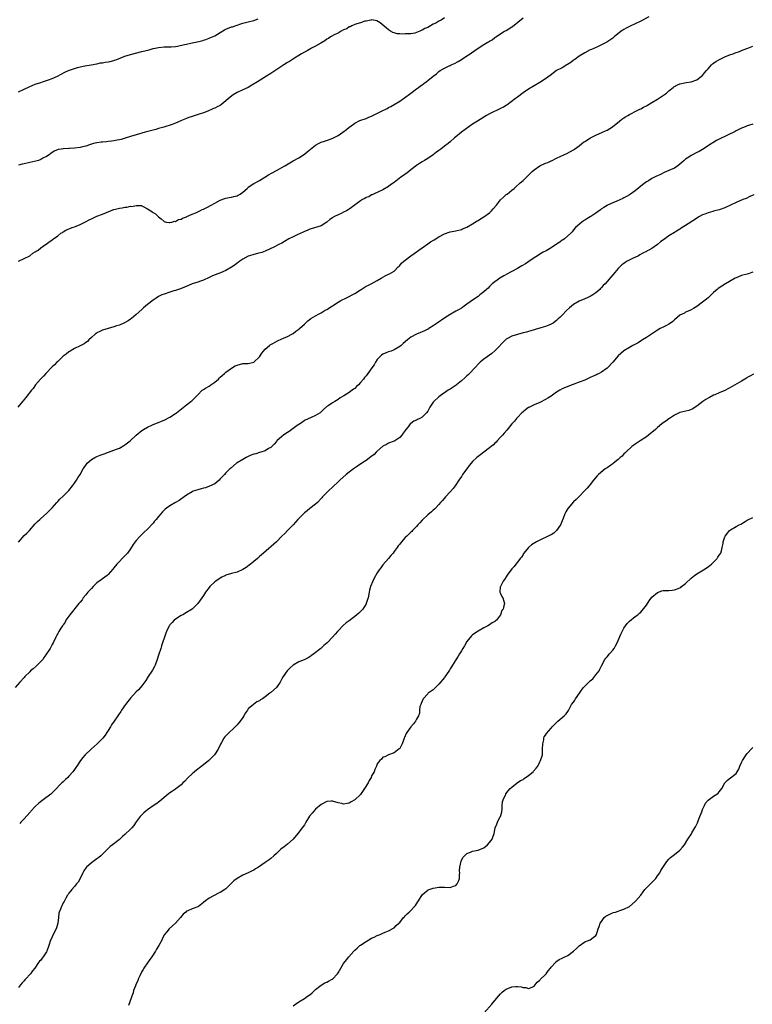
# Model space of a CAD drawing. Units: inches. Extents: x 2538000 to 2541000, y 1545000 to 1548000.
# Drawn here: x 2538859 to 2539121, y 1547178 to 1547529 of the extents above; entities that cross this region are included whole.
import ezdxf

# ---------------------------------------------------------------- set-up
doc = ezdxf.new("R2010")
doc.units = ezdxf.units.IN
doc.header["$MEASUREMENT"] = 0
doc.layers.add('LD25381545_10ft', color=140, linetype='Continuous')

msp = doc.modelspace()

# ---------------------------------------------------------------- linework, layer by layer
at = {"layer": 'LD25381545_10ft'}
for points, elevation in [([(2539083.86, 1547530.14), (2539081, 1547528.64), (2539079, 1547527.69), (2539077.44, 1547527), (2539075.84, 1547526.16), (2539075, 1547525.62), (2539074.61, 1547525.39), (2539074.05, 1547525), (2539071.56, 1547523), (2539071, 1547522.57), (2539068.88, 1547521.12), (2539068.66, 1547521), (2539067, 1547520.16), (2539065.52, 1547519.52), (2539063.44, 1547518.56), (2539063, 1547518.37), (2539061, 1547517.35), (2539060.4, 1547517), (2539059, 1547516.12), (2539057.44, 1547515), (2539057.2, 1547514.8), (2539057, 1547514.68), (2539056.09, 1547513.91), (2539054.88, 1547513.12), (2539054.66, 1547513), (2539053, 1547512.02), (2539051, 1547510.99), (2539048.73, 1547509.27), (2539047, 1547508.01), (2539045, 1547506.7), (2539041, 1547504.35), (2539039, 1547503.05), (2539037, 1547501.56), (2539036.71, 1547501.29), (2539036.35, 1547501), (2539033.28, 1547498.71), (2539033, 1547498.57), (2539032.01, 1547497.99), (2539031, 1547497.48), (2539029.97, 1547497), (2539028.03, 1547496.03), (2539027, 1547495.54), (2539025.96, 1547495), (2539022.72, 1547493), (2539021, 1547491.86), (2539017, 1547488.99), (2539015, 1547487.43), (2539014.5, 1547487), (2539013, 1547485.63), (2539012.28, 1547485), (2539011, 1547484), (2539009.64, 1547483), (2539009, 1547482.54), (2539008.08, 1547481.92), (2539006.96, 1547481), (2539005, 1547479.69), (2539003.88, 1547479), (2539003, 1547478.48), (2539002.12, 1547477.88), (2539001, 1547477.14), (2538999, 1547475.56), (2538998.24, 1547475), (2538997.55, 1547474.45), (2538997, 1547474.04), (2538996.37, 1547473.63), (2538995.45, 1547473), (2538993, 1547471.12), (2538991.76, 1547470.24), (2538991, 1547469.64), (2538989, 1547468.51), (2538985.68, 1547467), (2538985.24, 1547466.76), (2538985, 1547466.68), (2538983.95, 1547466.05), (2538983, 1547465.7), (2538982.56, 1547465.44), (2538981.68, 1547465), (2538981, 1547464.6), (2538977.83, 1547462.17), (2538977, 1547461.57), (2538976.64, 1547461.36), (2538975.99, 1547461), (2538975, 1547460.5), (2538974.07, 1547460.07), (2538973, 1547459.63), (2538971.73, 1547459), (2538971.26, 1547458.74), (2538971, 1547458.52), (2538970.11, 1547457.89), (2538969, 1547456.92), (2538967, 1547455.65), (2538963.44, 1547454.56), (2538963, 1547454.45), (2538962.01, 1547453.99), (2538961, 1547453.6), (2538960.62, 1547453.38), (2538958.42, 1547452.42), (2538957, 1547451.77), (2538955.5, 1547451), (2538953.94, 1547450.06), (2538953, 1547449.53), (2538951.9, 1547449), (2538950.1, 1547448.1), (2538947.25, 1547446.75), (2538947, 1547446.64), (2538945.81, 1547446.19), (2538944.27, 1547445.73), (2538943, 1547445.46), (2538941.46, 1547445), (2538941, 1547444.83), (2538939, 1547443.72), (2538937.95, 1547443), (2538937.42, 1547442.58), (2538937, 1547442.31), (2538936.27, 1547441.73), (2538935, 1547440.9), (2538933, 1547439.77), (2538931.05, 1547438.95), (2538928.2, 1547437.8), (2538927, 1547437.21), (2538925, 1547436.27), (2538923.93, 1547435.93), (2538923, 1547435.59), (2538921, 1547434.96), (2538919.61, 1547434.39), (2538918.23, 1547433.77), (2538916.81, 1547433.19), (2538915, 1547432.59), (2538914.45, 1547432.45), (2538913, 1547432.02), (2538911, 1547431.34), (2538910.18, 1547431), (2538909, 1547430.43), (2538908.1, 1547429.9), (2538907, 1547429.19), (2538905, 1547427.58), (2538904.31, 1547427), (2538903.64, 1547426.36), (2538903, 1547425.84), (2538901, 1547424.04), (2538899.37, 1547422.63), (2538899, 1547422.43), (2538898.18, 1547421.82), (2538896.88, 1547421.12), (2538895, 1547420.29), (2538893.97, 1547419.97), (2538893, 1547419.64), (2538891, 1547419.1), (2538889, 1547418.46), (2538888.01, 1547417.99), (2538887, 1547417.46), (2538886.72, 1547417.28), (2538886.37, 1547417), (2538885, 1547415.79), (2538884.15, 1547415), (2538883.59, 1547414.41), (2538883, 1547414.04), (2538882.39, 1547413.61), (2538881, 1547412.91), (2538879, 1547411.95), (2538877.41, 1547411), (2538877, 1547410.72), (2538876.06, 1547409.94), (2538875, 1547409.13), (2538873, 1547407.33), (2538872.67, 1547407), (2538871.87, 1547406.13), (2538871, 1547405.32), (2538868.81, 1547403), (2538867.97, 1547402.03), (2538866.86, 1547401), (2538865.06, 1547399), (2538864.29, 1547397.71), (2538863.61, 1547397), (2538861.61, 1547394.39), (2538861, 1547393.76), (2538860.7, 1547393.3), (2538860.43, 1547393), (2538858.83, 1547391)], 8120), ([(2538859, 1547443), (2538861, 1547444.03), (2538863, 1547445.01), (2538864.15, 1547445.85), (2538865, 1547446.33), (2538865.36, 1547446.64), (2538865.99, 1547447), (2538867, 1547447.84), (2538868.65, 1547449), (2538868.83, 1547449.17), (2538869.86, 1547449.86), (2538871, 1547450.67), (2538871.18, 1547450.82), (2538871.47, 1547451), (2538873, 1547452.08), (2538874.14, 1547453), (2538874.67, 1547453.33), (2538875, 1547453.47), (2538875.94, 1547454.06), (2538878.1, 1547455), (2538879, 1547455.34), (2538879.59, 1547455.59), (2538881, 1547456.11), (2538882.93, 1547457.07), (2538884.25, 1547457.75), (2538885, 1547458.17), (2538885.59, 1547458.41), (2538887, 1547459.05), (2538889, 1547459.78), (2538890.42, 1547460.42), (2538891.82, 1547461), (2538892.7, 1547461.3), (2538893, 1547461.43), (2538893.64, 1547461.64), (2538895, 1547461.96), (2538895.98, 1547462.02), (2538897, 1547462.33), (2538897.7, 1547462.3), (2538899, 1547462.64), (2538899.42, 1547462.58), (2538901, 1547462.92), (2538902.85, 1547462.85), (2538903, 1547462.78), (2538903.49, 1547462.51), (2538905, 1547461.76), (2538906.18, 1547461), (2538906.69, 1547460.69), (2538907, 1547460.46), (2538907.88, 1547459.88), (2538908.86, 1547459), (2538909, 1547458.84), (2538909.87, 1547458.13), (2538911, 1547457.16), (2538911.67, 1547457), (2538912.82, 1547456.82), (2538913, 1547456.88), (2538913.68, 1547457), (2538914.7, 1547457.3), (2538915, 1547457.25), (2538916.08, 1547457.92), (2538917, 1547458.05), (2538917.56, 1547458.44), (2538919, 1547458.87), (2538919.08, 1547458.92), (2538921, 1547459.78), (2538922.31, 1547460.31), (2538923.74, 1547461), (2538924.54, 1547461.46), (2538925, 1547461.61), (2538926.21, 1547462.21), (2538927.69, 1547463), (2538929, 1547463.75), (2538931, 1547464.79), (2538932.58, 1547465.42), (2538933, 1547465.49), (2538934.21, 1547465.79), (2538935, 1547465.85), (2538935.89, 1547466.11), (2538937, 1547466.39), (2538937.42, 1547466.58), (2538938.07, 1547467), (2538939, 1547467.64), (2538940.57, 1547469), (2538940.78, 1547469.22), (2538941, 1547469.39), (2538943, 1547470.75), (2538943.48, 1547471), (2538945, 1547471.86), (2538946.91, 1547473), (2538948.19, 1547473.81), (2538949.46, 1547474.54), (2538951, 1547475.36), (2538954.02, 1547477), (2538954.61, 1547477.39), (2538955.84, 1547478.16), (2538957, 1547478.82), (2538959, 1547479.92), (2538961, 1547481.19), (2538962.01, 1547481.99), (2538963.17, 1547483), (2538965, 1547484.36), (2538966.08, 1547485), (2538967, 1547485.46), (2538968.14, 1547485.86), (2538969.66, 1547486.34), (2538971.13, 1547486.87), (2538973, 1547487.81), (2538974.73, 1547489), (2538976.02, 1547489.98), (2538977, 1547490.85), (2538977.21, 1547491), (2538979, 1547492.21), (2538980.83, 1547493.17), (2538983, 1547493.97), (2538983.71, 1547494.29), (2538985.14, 1547494.86), (2538988.54, 1547496.54), (2538990.51, 1547497.49), (2538991, 1547497.81), (2538991.8, 1547498.2), (2538993, 1547498.93), (2538995, 1547500.11), (2538996.33, 1547501), (2538996.75, 1547501.25), (2538999.01, 1547503), (2539001, 1547504.45), (2539001.72, 1547505), (2539002.48, 1547505.52), (2539003, 1547505.95), (2539003.63, 1547506.37), (2539004.4, 1547507), (2539005, 1547507.42), (2539007, 1547509.05), (2539008.15, 1547509.85), (2539009, 1547510.72), (2539009.43, 1547511), (2539011, 1547511.84), (2539012.64, 1547512.64), (2539013, 1547512.8), (2539013.36, 1547513), (2539014.52, 1547513.48), (2539015.81, 1547514.19), (2539017.03, 1547514.97), (2539019, 1547516.24), (2539020.1, 1547517), (2539020.66, 1547517.34), (2539023, 1547519.04), (2539025, 1547520.34), (2539026.17, 1547521), (2539026.72, 1547521.28), (2539027, 1547521.49), (2539028.02, 1547521.98), (2539029, 1547522.79), (2539029.13, 1547522.87), (2539029.27, 1547523), (2539032.42, 1547525), (2539033, 1547525.28), (2539035, 1547526.55), (2539035.27, 1547526.73), (2539039, 1547529.87)], 8130), ([(2539011, 1547529.77), (2539009.74, 1547529), (2539009, 1547528.59), (2539007.94, 1547527.94), (2539007, 1547527.51), (2539005, 1547526.42), (2539003.94, 1547526.06), (2539003, 1547525.38), (2539002.7, 1547525.3), (2539002.17, 1547525), (2539001, 1547524.53), (2539000.38, 1547524.38), (2538999, 1547524.12), (2538998.07, 1547524.07), (2538997, 1547524.07), (2538996.02, 1547524.02), (2538995, 1547524.13), (2538994.11, 1547524.11), (2538993, 1547524.46), (2538992.54, 1547524.54), (2538991.78, 1547525), (2538991, 1547525.58), (2538990.21, 1547526.21), (2538988.01, 1547528.01), (2538986.8, 1547528.8), (2538985.67, 1547529), (2538985, 1547529.07), (2538984.96, 1547529.04), (2538984.7, 1547529), (2538983, 1547528.59), (2538982.58, 1547528.58), (2538981, 1547527.98), (2538979.72, 1547527.72), (2538979, 1547527.41), (2538977.94, 1547527), (2538977.37, 1547526.63), (2538977, 1547526.56), (2538976.11, 1547525.89), (2538975, 1547525.48), (2538974.08, 1547525), (2538973, 1547524.39), (2538971.83, 1547523.83), (2538970.37, 1547523), (2538969.59, 1547522.41), (2538969, 1547522.16), (2538968.34, 1547521.66), (2538966.83, 1547520.83), (2538965, 1547519.75), (2538963.57, 1547519), (2538963.22, 1547518.78), (2538963, 1547518.69), (2538961.94, 1547518.06), (2538961, 1547517.58), (2538960.01, 1547517), (2538959, 1547516.38), (2538957.46, 1547515.46), (2538956.73, 1547515), (2538955.7, 1547514.3), (2538955, 1547513.88), (2538953.68, 1547513), (2538953, 1547512.53), (2538949, 1547509.99), (2538947.49, 1547509), (2538944.23, 1547507), (2538942.22, 1547505.78), (2538940.89, 1547505), (2538939, 1547504.09), (2538937, 1547503.17), (2538935.6, 1547502.4), (2538933.88, 1547501), (2538933, 1547500.21), (2538931.57, 1547499), (2538931, 1547498.61), (2538929.92, 1547498.08), (2538929, 1547497.57), (2538928.57, 1547497.43), (2538927.61, 1547497), (2538927, 1547496.76), (2538926.58, 1547496.58), (2538925, 1547495.98), (2538923.42, 1547495.42), (2538922.09, 1547495), (2538921, 1547494.68), (2538919.75, 1547494.25), (2538919, 1547493.94), (2538917.17, 1547493.17), (2538916.92, 1547493.08), (2538915, 1547492.28), (2538913.82, 1547491.82), (2538910.86, 1547490.86), (2538909, 1547490.31), (2538907.97, 1547490.03), (2538907, 1547489.75), (2538904.19, 1547489), (2538901, 1547488.12), (2538899, 1547487.51), (2538897.12, 1547486.88), (2538895.59, 1547486.41), (2538895, 1547486.29), (2538894.19, 1547486.19), (2538893, 1547485.93), (2538892.22, 1547485.78), (2538891, 1547485.74), (2538890.39, 1547485.61), (2538889, 1547485.52), (2538888.56, 1547485.44), (2538887, 1547485.23), (2538885.8, 1547485), (2538884.69, 1547484.69), (2538883, 1547484.09), (2538881.83, 1547483.83), (2538881, 1547483.58), (2538879, 1547483.31), (2538877.18, 1547483.18), (2538877, 1547483.19), (2538875.09, 1547483.09), (2538875, 1547483.09), (2538874.27, 1547483), (2538873.17, 1547482.83), (2538871.73, 1547482.27), (2538870.52, 1547481.48), (2538869.94, 1547481), (2538869, 1547480.37), (2538867.73, 1547479.73), (2538867, 1547479.32), (2538866.15, 1547479), (2538865.25, 1547478.75), (2538863, 1547478.27), (2538861, 1547477.81), (2538860.36, 1547477.64), (2538859, 1547477.23)], 8140), ([(2538859, 1547503.4), (2538861, 1547504.42), (2538862.77, 1547505.23), (2538865, 1547506.11), (2538867, 1547506.81), (2538867.61, 1547507), (2538869, 1547507.48), (2538869.76, 1547507.76), (2538871, 1547508.19), (2538872.93, 1547509), (2538874.26, 1547509.75), (2538875.58, 1547510.42), (2538876.88, 1547511), (2538879, 1547511.72), (2538880.06, 1547512.06), (2538881, 1547512.3), (2538882.69, 1547512.69), (2538884.94, 1547513.06), (2538887, 1547513.44), (2538888.28, 1547513.72), (2538889, 1547513.8), (2538889.99, 1547514.01), (2538891, 1547514.13), (2538891.7, 1547514.3), (2538893, 1547514.59), (2538893.31, 1547514.69), (2538894.14, 1547515), (2538895.56, 1547515.56), (2538897, 1547516.15), (2538899, 1547516.77), (2538903, 1547517.75), (2538905.57, 1547518.43), (2538907, 1547518.83), (2538907.72, 1547519), (2538909, 1547519.29), (2538911, 1547519.51), (2538911.48, 1547519.48), (2538913, 1547519.51), (2538913.49, 1547519.49), (2538915, 1547519.63), (2538915.73, 1547519.73), (2538918.29, 1547520.29), (2538919, 1547520.46), (2538921, 1547520.84), (2538922.78, 1547521.22), (2538924.36, 1547521.64), (2538925, 1547521.88), (2538925.88, 1547522.12), (2538927, 1547522.58), (2538927.32, 1547522.68), (2538929, 1547523.42), (2538930.03, 1547524.03), (2538931, 1547524.58), (2538932.51, 1547525.49), (2538933, 1547525.75), (2538935, 1547526.56), (2538935.35, 1547526.65), (2538936.27, 1547527), (2538939, 1547527.9), (2538941, 1547528.41), (2538943, 1547528.88), (2538944.53, 1547529.47)], 8150), ([(2538859, 1547342.92), (2538861, 1547345.21), (2538861.97, 1547346.03), (2538862.9, 1547347), (2538865, 1547349.36), (2538865.75, 1547350.25), (2538866.64, 1547351), (2538867, 1547351.25), (2538869, 1547353.08), (2538869.94, 1547354.06), (2538870.9, 1547355), (2538871, 1547355.13), (2538872.72, 1547357), (2538872.84, 1547357.16), (2538873, 1547357.31), (2538873.79, 1547358.21), (2538875, 1547359.3), (2538877, 1547361.33), (2538878.32, 1547363), (2538879, 1547363.92), (2538879.74, 1547365), (2538880.21, 1547365.79), (2538881.04, 1547367), (2538882.13, 1547369), (2538882.47, 1547369.53), (2538883, 1547370.28), (2538883.29, 1547370.71), (2538883.55, 1547371), (2538885, 1547372.28), (2538886.24, 1547373), (2538887, 1547373.39), (2538888.14, 1547373.86), (2538889.62, 1547374.38), (2538891.08, 1547374.92), (2538893, 1547375.65), (2538894, 1547376), (2538895, 1547376.4), (2538896.65, 1547377.35), (2538897, 1547377.52), (2538898.86, 1547379), (2538901, 1547380.96), (2538903, 1547382.62), (2538903.66, 1547383), (2538905, 1547383.86), (2538906.57, 1547384.57), (2538907, 1547384.78), (2538908.56, 1547385.44), (2538909, 1547385.56), (2538910, 1547386), (2538911, 1547386.38), (2538913, 1547387.44), (2538915, 1547388.75), (2538915.35, 1547389), (2538919, 1547391.84), (2538920.55, 1547393), (2538920.8, 1547393.2), (2538921.85, 1547394.15), (2538923, 1547395.39), (2538924.56, 1547397), (2538924.79, 1547397.21), (2538925, 1547397.32), (2538925.75, 1547397.75), (2538927, 1547398.54), (2538927.68, 1547399), (2538929, 1547399.96), (2538930.31, 1547401), (2538930.62, 1547401.38), (2538931, 1547401.7), (2538931.66, 1547402.34), (2538932.52, 1547403), (2538933, 1547403.44), (2538935, 1547404.96), (2538936.3, 1547405.7), (2538937, 1547406.03), (2538939, 1547406.52), (2538941, 1547406.59), (2538943, 1547406.99), (2538945, 1547408.95), (2538945.8, 1547410.2), (2538946.4, 1547411), (2538947, 1547411.65), (2538948.51, 1547413), (2538948.79, 1547413.21), (2538949.7, 1547413.7), (2538951.36, 1547414.64), (2538953, 1547415.36), (2538953.59, 1547415.59), (2538955, 1547416.21), (2538956.54, 1547417), (2538956.82, 1547417.18), (2538957, 1547417.27), (2538957.94, 1547418.06), (2538959, 1547418.76), (2538959.3, 1547419), (2538961, 1547420.61), (2538961.44, 1547421), (2538962.22, 1547421.78), (2538963.35, 1547422.65), (2538965, 1547423.62), (2538966.27, 1547424.27), (2538967, 1547424.66), (2538968.46, 1547425.54), (2538969, 1547425.84), (2538971, 1547427.16), (2538973, 1547428.46), (2538974, 1547429), (2538975.98, 1547430.02), (2538977, 1547430.46), (2538978.03, 1547431), (2538979, 1547431.57), (2538981, 1547432.88), (2538981.22, 1547433), (2538983, 1547434.13), (2538983.62, 1547434.38), (2538984.88, 1547435), (2538987, 1547436.11), (2538988.43, 1547437), (2538988.82, 1547437.18), (2538989, 1547437.31), (2538989.77, 1547437.77), (2538991, 1547438.36), (2538991.42, 1547438.58), (2538993, 1547439.51), (2538994.49, 1547441), (2538994.78, 1547441.22), (2538995, 1547441.46), (2538995.7, 1547442.3), (2538996.45, 1547443), (2538997, 1547443.45), (2538999, 1547445), (2539000.2, 1547445.8), (2539001, 1547446.41), (2539001.35, 1547446.65), (2539001.78, 1547447), (2539003, 1547447.86), (2539005, 1547449.25), (2539006.05, 1547449.95), (2539007.28, 1547450.71), (2539009, 1547451.76), (2539011, 1547452.82), (2539012.63, 1547453.37), (2539013, 1547453.54), (2539013.69, 1547453.69), (2539015, 1547453.92), (2539017, 1547454.36), (2539017.44, 1547454.56), (2539019, 1547455.16), (2539021, 1547456.31), (2539022.62, 1547457.38), (2539023, 1547457.59), (2539023.83, 1547458.17), (2539025, 1547458.87), (2539027, 1547460.32), (2539027.71, 1547461), (2539028.33, 1547461.67), (2539029.49, 1547463), (2539031, 1547464.88), (2539032.07, 1547465.93), (2539033, 1547466.8), (2539033.3, 1547467), (2539035, 1547468.4), (2539035.8, 1547469), (2539036.47, 1547469.53), (2539038.03, 1547471), (2539039, 1547471.8), (2539040.22, 1547473), (2539040.64, 1547473.36), (2539041, 1547473.68), (2539042.27, 1547475), (2539043, 1547475.65), (2539044.94, 1547477.06), (2539045.18, 1547477.18), (2539047, 1547477.98), (2539047.82, 1547478.18), (2539049, 1547478.79), (2539049.16, 1547478.84), (2539051, 1547479.73), (2539052.51, 1547480.51), (2539053.56, 1547481), (2539054.6, 1547481.4), (2539055.9, 1547482.1), (2539057, 1547482.73), (2539057.31, 1547483), (2539059, 1547484.16), (2539059.97, 1547485), (2539060.56, 1547485.44), (2539061, 1547485.7), (2539063.03, 1547486.97), (2539065, 1547487.98), (2539067.36, 1547489), (2539068.46, 1547489.54), (2539069, 1547489.82), (2539070.92, 1547491), (2539073.46, 1547493), (2539074.29, 1547493.71), (2539075, 1547494.15), (2539075.5, 1547494.5), (2539076.44, 1547495), (2539077, 1547495.35), (2539077.66, 1547495.66), (2539079, 1547496.39), (2539080.24, 1547497), (2539080.73, 1547497.27), (2539081, 1547497.36), (2539082.02, 1547497.98), (2539083, 1547498.43), (2539083.35, 1547498.65), (2539085, 1547499.61), (2539087, 1547500.8), (2539087.32, 1547501), (2539089.49, 1547502.51), (2539090.13, 1547503), (2539091, 1547503.76), (2539092.62, 1547505), (2539092.82, 1547505.18), (2539093, 1547505.29), (2539094.1, 1547505.9), (2539095, 1547506.28), (2539095.55, 1547506.45), (2539097.21, 1547506.79), (2539099, 1547507), (2539101, 1547507.72), (2539102.69, 1547509), (2539103, 1547509.3), (2539103.75, 1547510.25), (2539104.5, 1547511), (2539105, 1547511.58), (2539106.27, 1547513), (2539106.62, 1547513.38), (2539107, 1547513.65), (2539107.74, 1547514.26), (2539109.04, 1547514.96), (2539111, 1547515.91), (2539113, 1547516.69), (2539113.95, 1547517), (2539114.71, 1547517.29), (2539116.19, 1547517.81), (2539117, 1547518.15), (2539118.88, 1547518.88), (2539119.22, 1547519), (2539121, 1547519.69)], 8110), ([(2539121, 1547491.92), (2539119.48, 1547491.48), (2539119, 1547491.32), (2539118.25, 1547491), (2539117.35, 1547490.65), (2539117, 1547490.53), (2539116, 1547490), (2539115, 1547489.54), (2539114.66, 1547489.34), (2539109, 1547486.54), (2539107.98, 1547486.02), (2539106.71, 1547485.29), (2539106.27, 1547485), (2539105, 1547484.14), (2539103.08, 1547482.92), (2539101.81, 1547482.19), (2539101, 1547481.83), (2539099, 1547480.75), (2539098.16, 1547480.16), (2539097, 1547479.38), (2539096.53, 1547479), (2539095.71, 1547478.29), (2539095, 1547477.58), (2539094.24, 1547477), (2539093, 1547476.2), (2539091, 1547475.35), (2539090.2, 1547475), (2539089.35, 1547474.65), (2539087.99, 1547474.01), (2539087, 1547473.5), (2539086.65, 1547473.35), (2539085, 1547472.52), (2539083.75, 1547471.75), (2539083, 1547471.31), (2539081.68, 1547470.32), (2539079, 1547468.18), (2539077.4, 1547467), (2539077, 1547466.73), (2539075.91, 1547466.09), (2539075, 1547465.63), (2539074.58, 1547465.42), (2539072.5, 1547464.5), (2539071, 1547463.88), (2539069.13, 1547463), (2539069, 1547462.94), (2539067.78, 1547462.22), (2539067, 1547461.69), (2539066.6, 1547461.4), (2539065, 1547460.21), (2539063.22, 1547459), (2539063, 1547458.85), (2539061.8, 1547458.2), (2539061, 1547457.64), (2539060.6, 1547457.4), (2539059.98, 1547457), (2539057.68, 1547455), (2539057, 1547454.17), (2539056.51, 1547453.49), (2539056.02, 1547453), (2539053.74, 1547451), (2539053.3, 1547450.7), (2539053, 1547450.56), (2539052.15, 1547449.85), (2539051, 1547449.17), (2539049, 1547447.81), (2539047.24, 1547446.76), (2539046.23, 1547446.23), (2539045, 1547445.56), (2539044.11, 1547445), (2539043, 1547444.29), (2539041.06, 1547442.94), (2539039.86, 1547442.14), (2539038.62, 1547441.38), (2539037.93, 1547441), (2539037, 1547440.45), (2539035, 1547439.36), (2539034.3, 1547439), (2539033.49, 1547438.51), (2539032.21, 1547437.79), (2539030.76, 1547437), (2539028, 1547435), (2539027.54, 1547434.46), (2539027, 1547433.98), (2539026.53, 1547433.47), (2539025.93, 1547433), (2539025, 1547432.09), (2539023.65, 1547431), (2539023, 1547430.51), (2539021.38, 1547429.38), (2539019, 1547427.67), (2539018.03, 1547427), (2539017.45, 1547426.55), (2539017, 1547426.33), (2539016.22, 1547425.78), (2539015, 1547425.17), (2539013, 1547424.07), (2539011.1, 1547422.9), (2539008.43, 1547421), (2539007, 1547419.95), (2539005.37, 1547419), (2539005.15, 1547418.85), (2539005, 1547418.77), (2539003.81, 1547418.19), (2539003, 1547417.84), (2539002.42, 1547417.58), (2539001, 1547417.05), (2538999, 1547415.92), (2538997.8, 1547415), (2538996.29, 1547413.71), (2538995.52, 1547413), (2538995, 1547412.6), (2538993, 1547411.4), (2538991.94, 1547411), (2538991, 1547410.69), (2538990.44, 1547410.44), (2538989, 1547409.87), (2538988.49, 1547409.51), (2538987.92, 1547409), (2538987, 1547408.02), (2538986.35, 1547407), (2538985.85, 1547406.15), (2538985.11, 1547405), (2538983.67, 1547403), (2538983, 1547402.17), (2538982.45, 1547401.55), (2538982.06, 1547401), (2538981, 1547399.78), (2538980.28, 1547399), (2538979.62, 1547398.38), (2538979, 1547397.67), (2538978.58, 1547397.42), (2538978.07, 1547397), (2538977, 1547396.2), (2538975.04, 1547395.04), (2538973.71, 1547394.29), (2538973, 1547393.72), (2538971.83, 1547393), (2538971, 1547392.51), (2538969.51, 1547391.51), (2538969, 1547391.19), (2538967.81, 1547390.19), (2538967, 1547389.33), (2538966.59, 1547389), (2538965, 1547388.02), (2538963.37, 1547387.37), (2538961, 1547386.23), (2538960.3, 1547385.7), (2538959, 1547384.83), (2538958.44, 1547384.44), (2538957, 1547383.37), (2538955.63, 1547382.37), (2538955, 1547382), (2538954.43, 1547381.57), (2538953.5, 1547381), (2538953, 1547380.58), (2538951.23, 1547379), (2538951, 1547378.7), (2538950.2, 1547377.8), (2538949.34, 1547377), (2538949, 1547376.65), (2538948.23, 1547376.23), (2538947, 1547375.47), (2538945.51, 1547375), (2538945, 1547374.86), (2538943.63, 1547374.37), (2538943, 1547374.21), (2538941.71, 1547373.71), (2538941, 1547373.38), (2538940.76, 1547373.24), (2538940.25, 1547373), (2538939, 1547372.38), (2538937, 1547371.14), (2538936.81, 1547371), (2538934.73, 1547369.27), (2538934.43, 1547369), (2538933, 1547367.53), (2538932.46, 1547367), (2538931, 1547365.39), (2538930.57, 1547365), (2538929, 1547363.7), (2538927.2, 1547362.8), (2538925.71, 1547362.29), (2538925, 1547362.13), (2538924.15, 1547361.85), (2538923, 1547361.56), (2538921.38, 1547361), (2538921, 1547360.85), (2538919, 1547359.67), (2538918.13, 1547359), (2538916.29, 1547357.71), (2538915, 1547356.97), (2538913, 1547355.8), (2538911.85, 1547355), (2538911.38, 1547354.62), (2538911, 1547354.23), (2538910.34, 1547353.66), (2538909.8, 1547353), (2538909, 1547352.07), (2538908.11, 1547351), (2538907.59, 1547350.41), (2538907, 1547349.68), (2538905, 1547347.48), (2538903.73, 1547346.27), (2538903, 1547345.54), (2538902.71, 1547345.29), (2538902.43, 1547345), (2538901, 1547343.41), (2538900.65, 1547343), (2538899.97, 1547342.03), (2538899, 1547340.51), (2538897.92, 1547339), (2538897, 1547337.98), (2538896.02, 1547337), (2538895, 1547336.02), (2538894.04, 1547335), (2538893, 1547333.7), (2538892.72, 1547333.28), (2538891, 1547331.34), (2538890.63, 1547331), (2538889, 1547329.78), (2538888.56, 1547329.44), (2538887, 1547328.33), (2538885.6, 1547327), (2538885, 1547326.39), (2538883.78, 1547325), (2538883, 1547324.03), (2538882.11, 1547323), (2538881.67, 1547322.33), (2538881, 1547321.52), (2538880.54, 1547321), (2538877.33, 1547317), (2538875.94, 1547315), (2538875.62, 1547314.38), (2538875, 1547313.43), (2538874.85, 1547313.15), (2538874.72, 1547313), (2538874.15, 1547312.15), (2538873.42, 1547311), (2538873, 1547310.29), (2538872.55, 1547309.45), (2538872.28, 1547309), (2538871.34, 1547307), (2538871, 1547306.4), (2538870.3, 1547305), (2538869.02, 1547303), (2538868.18, 1547301.82), (2538867.65, 1547301), (2538867, 1547300.31), (2538865.71, 1547299), (2538865.35, 1547298.65), (2538864.24, 1547297.76), (2538863.34, 1547297), (2538863, 1547296.65), (2538861.33, 1547295), (2538861, 1547294.63), (2538859.46, 1547293), (2538857.88, 1547291)], 8100), ([(2539121.32, 1547466.68), (2539119.93, 1547466.07), (2539118.57, 1547465.43), (2539117.42, 1547465), (2539115, 1547463.98), (2539113.04, 1547463), (2539111, 1547462.05), (2539109, 1547461.3), (2539107, 1547460.83), (2539106.75, 1547460.75), (2539105, 1547460.34), (2539103.86, 1547459.86), (2539103, 1547459.54), (2539101.97, 1547459), (2539101, 1547458.41), (2539100.18, 1547457.82), (2539099, 1547457.13), (2539098.83, 1547457), (2539097, 1547455.81), (2539095.83, 1547455), (2539095.33, 1547454.67), (2539095, 1547454.51), (2539093.78, 1547453.78), (2539093, 1547453.3), (2539091, 1547452.03), (2539089.61, 1547451), (2539088.07, 1547449.93), (2539087, 1547449.02), (2539085, 1547447.62), (2539083.93, 1547447), (2539083.31, 1547446.69), (2539083, 1547446.5), (2539081.98, 1547446.02), (2539080.71, 1547445.29), (2539080.17, 1547445), (2539077.87, 1547443.87), (2539076.15, 1547443), (2539075.43, 1547442.57), (2539075, 1547442.27), (2539074.29, 1547441.71), (2539073.52, 1547441), (2539073, 1547440.46), (2539071.77, 1547439), (2539071, 1547438.15), (2539068.25, 1547435), (2539067.63, 1547434.37), (2539067, 1547433.62), (2539066.67, 1547433.33), (2539066.37, 1547433), (2539065, 1547431.79), (2539063.86, 1547431), (2539063.32, 1547430.68), (2539063, 1547430.46), (2539061, 1547429.6), (2539059, 1547428.8), (2539057, 1547427.6), (2539055.59, 1547426.41), (2539054.55, 1547425.45), (2539053, 1547423.85), (2539052.09, 1547423), (2539051.5, 1547422.5), (2539051, 1547421.94), (2539050.43, 1547421.57), (2539049.72, 1547421), (2539049, 1547420.54), (2539048.23, 1547420.23), (2539047, 1547419.77), (2539045.3, 1547419.3), (2539043.32, 1547418.68), (2539043, 1547418.61), (2539041.84, 1547418.16), (2539041, 1547418), (2539040.26, 1547417.74), (2539039, 1547417.48), (2539037, 1547416.94), (2539035, 1547416.29), (2539033.46, 1547415.46), (2539033, 1547415.25), (2539032.72, 1547415), (2539031.86, 1547414.14), (2539031, 1547413.21), (2539030.84, 1547413), (2539029, 1547411.07), (2539027.88, 1547410.12), (2539026.2, 1547409), (2539025, 1547408.11), (2539023.68, 1547407), (2539023.34, 1547406.66), (2539021.86, 1547405), (2539019.93, 1547403), (2539019.45, 1547402.55), (2539019, 1547402.18), (2539018.42, 1547401.58), (2539017, 1547400.35), (2539015.25, 1547399), (2539015.12, 1547398.88), (2539014.4, 1547398.4), (2539013, 1547397.44), (2539012.28, 1547397), (2539009.46, 1547395), (2539009, 1547394.63), (2539007.19, 1547393), (2539007, 1547392.77), (2539005.79, 1547391), (2539005, 1547389.61), (2539004.62, 1547389), (2539003, 1547387.49), (2539002.16, 1547387), (2539001.37, 1547386.63), (2539001, 1547386.41), (2538999.99, 1547386.01), (2538999, 1547385.22), (2538998.86, 1547385.14), (2538998.74, 1547385), (2538997.98, 1547383.98), (2538997.2, 1547383), (2538997, 1547382.7), (2538996.27, 1547381.73), (2538995.77, 1547381), (2538995, 1547380.18), (2538993.24, 1547379), (2538993.08, 1547378.92), (2538993, 1547378.87), (2538991, 1547378.12), (2538990.26, 1547377.74), (2538989, 1547377.06), (2538987, 1547375.31), (2538986.66, 1547375), (2538985.84, 1547374.16), (2538984.76, 1547373.24), (2538983, 1547371.95), (2538981.5, 1547371), (2538980.01, 1547369.99), (2538978.47, 1547369), (2538977, 1547367.81), (2538975.95, 1547367), (2538973.67, 1547365), (2538973, 1547364.39), (2538971.28, 1547362.72), (2538969.45, 1547361), (2538967.51, 1547359), (2538967.27, 1547358.73), (2538967, 1547358.38), (2538965.67, 1547357), (2538965, 1547356.36), (2538963, 1547354.88), (2538961.96, 1547354.04), (2538961, 1547353.3), (2538960.86, 1547353.14), (2538960.69, 1547353), (2538959, 1547351.34), (2538958.67, 1547351), (2538956.97, 1547349.03), (2538955.01, 1547347), (2538953.99, 1547346.01), (2538953, 1547344.99), (2538951, 1547343), (2538946.46, 1547339), (2538945.67, 1547338.33), (2538945, 1547337.72), (2538944.24, 1547337), (2538943, 1547336.01), (2538941.81, 1547335), (2538940.18, 1547333.82), (2538939, 1547333.12), (2538937, 1547332.21), (2538935, 1547331.67), (2538933, 1547331.06), (2538932.86, 1547331), (2538931.61, 1547330.39), (2538931, 1547330.04), (2538929.38, 1547329), (2538929, 1547328.69), (2538927.28, 1547327), (2538927, 1547326.65), (2538925.75, 1547325), (2538925, 1547323.84), (2538924.36, 1547323), (2538923.86, 1547322.14), (2538922.99, 1547321.01), (2538921, 1547319.02), (2538919, 1547317.81), (2538917.61, 1547317), (2538917, 1547316.71), (2538915, 1547315.41), (2538914.54, 1547315), (2538913.78, 1547314.22), (2538913, 1547313.33), (2538912.86, 1547313.14), (2538912.76, 1547313), (2538911.76, 1547311), (2538911.53, 1547310.47), (2538911.04, 1547309), (2538910.41, 1547307), (2538910.05, 1547305.95), (2538909.78, 1547305), (2538909, 1547302.53), (2538908.47, 1547301), (2538907.74, 1547299), (2538907.52, 1547298.48), (2538906.81, 1547297.19), (2538905.3, 1547295), (2538904.42, 1547293.58), (2538903, 1547291.63), (2538902.48, 1547291), (2538901.77, 1547290.23), (2538901, 1547289.47), (2538899, 1547287.3), (2538897.97, 1547286.03), (2538897.18, 1547285), (2538895.78, 1547283), (2538895.49, 1547282.51), (2538894.69, 1547281.31), (2538894.46, 1547281), (2538893.09, 1547279), (2538892.23, 1547277.77), (2538891.79, 1547277), (2538891, 1547275.72), (2538890.58, 1547275), (2538889.92, 1547274.08), (2538889.12, 1547273), (2538887.08, 1547271), (2538884.94, 1547269.06), (2538882.77, 1547267), (2538881.95, 1547266.05), (2538881.14, 1547265), (2538879.79, 1547263), (2538879.45, 1547262.55), (2538879, 1547261.84), (2538878.39, 1547261), (2538877, 1547259.4), (2538876.61, 1547259), (2538875.76, 1547258.24), (2538875, 1547257.47), (2538874.5, 1547257), (2538871.78, 1547254.22), (2538871, 1547253.46), (2538870.5, 1547253), (2538867.86, 1547251), (2538867.34, 1547250.66), (2538866.21, 1547249.79), (2538865, 1547248.63), (2538863.47, 1547247), (2538863.25, 1547246.75), (2538863, 1547246.44), (2538861, 1547244.19), (2538859.87, 1547243), (2538859.43, 1547242.57)], 8090), ([(2539121, 1547439.17), (2539120.59, 1547439), (2539119.42, 1547438.58), (2539119, 1547438.45), (2539117, 1547437.91), (2539115, 1547437.14), (2539114.73, 1547437), (2539111.22, 1547435), (2539109.89, 1547434.11), (2539108.67, 1547433.33), (2539108.22, 1547433), (2539107, 1547431.86), (2539106.11, 1547431), (2539105.56, 1547430.44), (2539105, 1547430.03), (2539104.44, 1547429.56), (2539103, 1547428.47), (2539101, 1547426.87), (2539099.84, 1547426.16), (2539099, 1547425.67), (2539098.51, 1547425.48), (2539097, 1547424.81), (2539096.57, 1547424.57), (2539095, 1547423.8), (2539093.96, 1547423), (2539093, 1547422.14), (2539092.43, 1547421.57), (2539091.67, 1547421), (2539091, 1547420.56), (2539090.15, 1547420.15), (2539089, 1547419.56), (2539087.96, 1547419), (2539087, 1547418.45), (2539083, 1547415.85), (2539081.65, 1547415), (2539081.26, 1547414.74), (2539080.04, 1547413.96), (2539078.22, 1547413), (2539077, 1547412.3), (2539075, 1547411.1), (2539074.87, 1547411), (2539073.91, 1547410.09), (2539073, 1547409.3), (2539071, 1547407.02), (2539069.1, 1547405), (2539069, 1547404.91), (2539067, 1547403.47), (2539066.15, 1547403), (2539065.35, 1547402.65), (2539065, 1547402.45), (2539063.97, 1547402.03), (2539063, 1547401.52), (2539061, 1547400.64), (2539059, 1547399.87), (2539056.54, 1547399), (2539055, 1547398.42), (2539053, 1547397.54), (2539052.08, 1547397), (2539051, 1547396.31), (2539049.05, 1547394.95), (2539047.81, 1547394.19), (2539047, 1547393.68), (2539046.54, 1547393.46), (2539045.74, 1547393), (2539045, 1547392.63), (2539043, 1547391.79), (2539041.11, 1547390.89), (2539041, 1547390.83), (2539039.92, 1547390.08), (2539039, 1547389.37), (2539038.62, 1547389), (2539037, 1547387.32), (2539036.72, 1547387), (2539035.96, 1547386.04), (2539035.06, 1547385), (2539033.22, 1547382.78), (2539032.3, 1547381.7), (2539031.63, 1547381), (2539031, 1547380.27), (2539029.82, 1547379), (2539029.44, 1547378.56), (2539029, 1547378.16), (2539028.42, 1547377.58), (2539027.64, 1547377), (2539027, 1547376.48), (2539025, 1547374.97), (2539023.91, 1547374.09), (2539023, 1547373.46), (2539022.47, 1547373), (2539021, 1547371.63), (2539020.46, 1547371), (2539019.81, 1547370.19), (2539018.91, 1547369), (2539017.45, 1547367), (2539017, 1547366.29), (2539016.12, 1547365), (2539015, 1547363.29), (2539014.8, 1547363), (2539014.03, 1547361.97), (2539013, 1547360.76), (2539011.4, 1547359), (2539010.28, 1547357.72), (2539009.57, 1547357), (2539009, 1547356.31), (2539007.74, 1547355), (2539007.4, 1547354.6), (2539007, 1547354.27), (2539006.37, 1547353.63), (2539005, 1547352.56), (2539003, 1547350.68), (2539002.22, 1547349.78), (2539001.42, 1547349), (2539001, 1547348.49), (2538999.56, 1547347), (2538999.31, 1547346.69), (2538999, 1547346.43), (2538998.32, 1547345.68), (2538997.54, 1547345), (2538997, 1547344.49), (2538995.68, 1547343), (2538995, 1547342.2), (2538994.47, 1547341.53), (2538994.07, 1547341), (2538993, 1547339.49), (2538992.62, 1547339), (2538991.88, 1547338.12), (2538991.01, 1547337), (2538989, 1547334.79), (2538988.23, 1547333.77), (2538987.73, 1547333), (2538987, 1547331.91), (2538985.93, 1547330.07), (2538985.38, 1547329), (2538984.57, 1547327), (2538984.26, 1547325.74), (2538984.12, 1547325), (2538983.7, 1547323), (2538983.54, 1547322.46), (2538983.06, 1547321), (2538983, 1547320.88), (2538981.81, 1547319), (2538981, 1547318.14), (2538980.41, 1547317.59), (2538979, 1547316.37), (2538977, 1547314.76), (2538975.95, 1547314.05), (2538974.87, 1547313.13), (2538973, 1547311.22), (2538972.82, 1547311), (2538971.94, 1547310.06), (2538971.07, 1547309), (2538969.18, 1547307), (2538967.97, 1547306.03), (2538966.92, 1547305), (2538964.36, 1547303), (2538963.55, 1547302.45), (2538963, 1547301.99), (2538962.33, 1547301.67), (2538961.15, 1547301), (2538960.87, 1547300.87), (2538959, 1547300.17), (2538957, 1547299.01), (2538955.93, 1547298.07), (2538955, 1547297.16), (2538954.86, 1547297), (2538953.42, 1547295), (2538953, 1547294.17), (2538952.63, 1547293.37), (2538952.39, 1547293), (2538951, 1547291), (2538949, 1547289.3), (2538948.82, 1547289.18), (2538948.63, 1547289), (2538947, 1547287.68), (2538946.08, 1547287), (2538945.39, 1547286.61), (2538945, 1547286.27), (2538944.07, 1547285.93), (2538942.85, 1547285), (2538941, 1547283.41), (2538940.69, 1547283), (2538939.99, 1547282.01), (2538939.45, 1547281), (2538939, 1547280.34), (2538938.13, 1547279), (2538937, 1547277.74), (2538936.3, 1547277), (2538933.54, 1547274.46), (2538933, 1547273.85), (2538932.58, 1547273.42), (2538932.32, 1547273), (2538931.47, 1547271.47), (2538931.11, 1547270.89), (2538930.22, 1547269), (2538928.93, 1547267), (2538927.96, 1547266.04), (2538926.88, 1547265), (2538925, 1547263.44), (2538923.63, 1547262.37), (2538923, 1547261.88), (2538922.48, 1547261.52), (2538921.82, 1547261), (2538921, 1547260.28), (2538919.59, 1547259), (2538919.33, 1547258.67), (2538918.37, 1547257.63), (2538917.66, 1547257), (2538917, 1547256.31), (2538915.1, 1547254.9), (2538915, 1547254.84), (2538913.94, 1547254.06), (2538913, 1547253.48), (2538912.39, 1547253), (2538911, 1547251.83), (2538910.06, 1547251), (2538908.33, 1547249.67), (2538907, 1547248.83), (2538905, 1547247.44), (2538904.45, 1547247), (2538903.67, 1547246.33), (2538903, 1547245.67), (2538902.38, 1547245), (2538901, 1547243.15), (2538900.1, 1547241.9), (2538899.42, 1547241), (2538899, 1547240.54), (2538897, 1547238.61), (2538896.11, 1547237.89), (2538895.18, 1547237), (2538895, 1547236.86), (2538893, 1547235.36), (2538892.57, 1547235), (2538891.68, 1547234.32), (2538891, 1547233.61), (2538890.68, 1547233.32), (2538890.39, 1547233), (2538889, 1547231.59), (2538888.37, 1547231), (2538887.62, 1547230.38), (2538887, 1547229.91), (2538885, 1547228.52), (2538883.28, 1547227), (2538883.14, 1547226.86), (2538882.34, 1547225.66), (2538881.98, 1547225), (2538881, 1547222.95), (2538880.32, 1547221.68), (2538879.74, 1547221), (2538879, 1547220.09), (2538878.04, 1547219), (2538877.59, 1547218.41), (2538877, 1547217.71), (2538876.74, 1547217.26), (2538876.55, 1547217), (2538875.94, 1547215.94), (2538875.27, 1547214.73), (2538875, 1547214.29), (2538874.59, 1547213.41), (2538874.38, 1547213), (2538873.98, 1547211.98), (2538873.57, 1547211), (2538873.45, 1547210.55), (2538873.25, 1547209), (2538873.08, 1547207), (2538872.6, 1547205.4), (2538872.43, 1547205), (2538871.35, 1547203), (2538870.63, 1547201.37), (2538870.48, 1547201), (2538869.83, 1547199), (2538869.08, 1547197), (2538869, 1547196.85), (2538867.79, 1547195), (2538867.45, 1547194.55), (2538867, 1547193.86), (2538866.56, 1547193.44), (2538866.19, 1547193), (2538864.81, 1547191), (2538864, 1547190), (2538863.28, 1547189), (2538861.49, 1547187), (2538861.23, 1547186.77), (2538861, 1547186.5), (2538860.28, 1547185.72), (2538859.72, 1547185), (2538859, 1547184.14)], 8080), ([(2539121.23, 1547402.77), (2539119.93, 1547402.07), (2539119, 1547401.52), (2539118.69, 1547401.31), (2539118.17, 1547401), (2539117, 1547400.26), (2539115.27, 1547399.27), (2539113.67, 1547398.33), (2539112.36, 1547397.64), (2539111, 1547396.96), (2539109, 1547396.16), (2539107.42, 1547395.42), (2539107, 1547395.24), (2539105.51, 1547394.49), (2539105, 1547394.17), (2539104.24, 1547393.76), (2539103.15, 1547393), (2539101, 1547391.36), (2539100.44, 1547391), (2539099.58, 1547390.42), (2539098.15, 1547389.85), (2539095, 1547389.05), (2539093, 1547388.16), (2539091.25, 1547387), (2539091, 1547386.85), (2539089.96, 1547386.04), (2539089, 1547385.38), (2539088.58, 1547385), (2539087, 1547383.74), (2539086.23, 1547383), (2539083.75, 1547381), (2539083, 1547380.47), (2539080.76, 1547379), (2539079.74, 1547378.26), (2539079, 1547377.83), (2539078.53, 1547377.47), (2539077.85, 1547377), (2539075.62, 1547375), (2539075.37, 1547374.63), (2539075, 1547374.32), (2539074.42, 1547373.58), (2539073.68, 1547373), (2539073, 1547372.35), (2539071.29, 1547371), (2539071.15, 1547370.85), (2539071, 1547370.78), (2539070.35, 1547370.35), (2539069, 1547369.39), (2539068.35, 1547369), (2539065.89, 1547367), (2539065.49, 1547366.51), (2539064.1, 1547365), (2539063, 1547363.48), (2539062.56, 1547363), (2539061.86, 1547362.14), (2539060.8, 1547361), (2539059, 1547359.17), (2539057.95, 1547358.05), (2539057, 1547357.24), (2539055.07, 1547355), (2539055, 1547354.9), (2539054.31, 1547353.69), (2539053.94, 1547353), (2539053.28, 1547351.28), (2539052.33, 1547349), (2539051, 1547347.07), (2539050.94, 1547347), (2539049.95, 1547346.05), (2539049, 1547345.51), (2539048.69, 1547345.31), (2539047.98, 1547345), (2539047, 1547344.53), (2539046.14, 1547344.14), (2539045, 1547343.57), (2539043.79, 1547343), (2539042.08, 1547341.92), (2539040.94, 1547341), (2539039.33, 1547339), (2539039.21, 1547338.79), (2539039, 1547338.52), (2539038.43, 1547337.57), (2539038.01, 1547337), (2539037, 1547335.73), (2539036.45, 1547335), (2539035.8, 1547334.2), (2539035, 1547333.34), (2539034.73, 1547333), (2539033.27, 1547331), (2539033.18, 1547330.82), (2539033, 1547330.54), (2539032.44, 1547329.56), (2539031.97, 1547329), (2539031, 1547327.11), (2539030.92, 1547327), (2539030.88, 1547326.88), (2539030.78, 1547325), (2539030.79, 1547324.79), (2539031, 1547324.56), (2539031.44, 1547323.44), (2539031.75, 1547323), (2539032.17, 1547321.83), (2539032.38, 1547321), (2539032.19, 1547320.19), (2539031.86, 1547319), (2539031.49, 1547318.51), (2539030.98, 1547316.98), (2539029.54, 1547315), (2539029.21, 1547314.79), (2539029, 1547314.61), (2539027.95, 1547314.05), (2539027, 1547313.38), (2539026.42, 1547313), (2539025, 1547312.3), (2539023, 1547311.16), (2539021, 1547309.81), (2539020.57, 1547309.43), (2539019, 1547307.5), (2539018.07, 1547305.93), (2539017.57, 1547305), (2539017, 1547304.07), (2539016.38, 1547303), (2539015.84, 1547302.16), (2539015, 1547300.96), (2539013.81, 1547299), (2539013.53, 1547298.47), (2539013, 1547297.65), (2539012.76, 1547297.24), (2539011.66, 1547295.66), (2539011.14, 1547294.86), (2539011, 1547294.67), (2539009, 1547292.18), (2539007, 1547290.19), (2539006.26, 1547289.74), (2539005.18, 1547289), (2539005, 1547288.82), (2539003.41, 1547287), (2539003.29, 1547286.71), (2539003, 1547286.21), (2539002.7, 1547285.29), (2539002.55, 1547285), (2539002.24, 1547284.24), (2539002.06, 1547283), (2539002.08, 1547281.92), (2539001.72, 1547281), (2539001, 1547279.72), (2539000.69, 1547279), (2538999.92, 1547278.08), (2538999, 1547277.03), (2538997.51, 1547275), (2538997.32, 1547274.68), (2538996.75, 1547273.25), (2538996.58, 1547273), (2538996.31, 1547272.31), (2538995.89, 1547271), (2538995, 1547269.28), (2538994.87, 1547269.13), (2538993, 1547267.7), (2538991.01, 1547266.99), (2538989.71, 1547266.29), (2538989, 1547266.15), (2538988.51, 1547265.49), (2538987.97, 1547265), (2538987, 1547263.83), (2538986.75, 1547263), (2538986.16, 1547261.84), (2538985.87, 1547261), (2538985, 1547259.59), (2538984.78, 1547259), (2538984.16, 1547257.84), (2538983.78, 1547257), (2538982.5, 1547255), (2538981, 1547252.92), (2538979, 1547251.02), (2538977.69, 1547250.31), (2538977, 1547249.81), (2538976.26, 1547249.74), (2538975, 1547249.49), (2538974.32, 1547249.68), (2538973, 1547249.97), (2538971, 1547250.54), (2538970.52, 1547250.52), (2538969, 1547250.4), (2538967, 1547249.37), (2538965, 1547247.65), (2538963.73, 1547246.27), (2538962.86, 1547245.14), (2538961.57, 1547243), (2538961, 1547242.12), (2538960.24, 1547241), (2538958.72, 1547239), (2538957, 1547236.95), (2538955, 1547235.14), (2538953.76, 1547234.24), (2538952.63, 1547233.37), (2538952.2, 1547233), (2538951, 1547231.85), (2538950.06, 1547231), (2538949, 1547230.11), (2538948.38, 1547229.62), (2538947, 1547228.7), (2538944.6, 1547227), (2538943.62, 1547226.38), (2538943, 1547225.96), (2538942.34, 1547225.66), (2538941, 1547224.94), (2538939, 1547224.15), (2538937, 1547223), (2538935.89, 1547222.11), (2538934.81, 1547221), (2538933, 1547219.29), (2538932.61, 1547219), (2538931, 1547217.96), (2538930.31, 1547217.69), (2538927, 1547215.92), (2538925.76, 1547215), (2538925, 1547214.34), (2538923.28, 1547213), (2538923, 1547212.85), (2538921, 1547212.18), (2538919.4, 1547211.4), (2538919, 1547211.24), (2538918.75, 1547211), (2538917.81, 1547210.19), (2538916.84, 1547209), (2538915.02, 1547206.98), (2538913.95, 1547206.05), (2538912.81, 1547205), (2538911.96, 1547203.96), (2538911.15, 1547203), (2538911.08, 1547202.92), (2538910.38, 1547201.62), (2538910.13, 1547201), (2538909.08, 1547199), (2538908.3, 1547197.7), (2538907.86, 1547197), (2538906.54, 1547195), (2538905.91, 1547194.09), (2538905, 1547192.89), (2538903.68, 1547191), (2538903.45, 1547190.55), (2538903, 1547189.76), (2538902.28, 1547188.28), (2538901.73, 1547187), (2538901.57, 1547186.43), (2538901, 1547185.34), (2538900.7, 1547184.7), (2538900.07, 1547183), (2538899.87, 1547182.13), (2538899.45, 1547181), (2538898.78, 1547179), (2538898.3, 1547177.7)], 8070), ([(2538957, 1547177.5), (2538957.85, 1547178.15), (2538959, 1547178.98), (2538961, 1547180.21), (2538962.17, 1547181), (2538962.7, 1547181.3), (2538963, 1547181.52), (2538963.81, 1547182.19), (2538965, 1547183.35), (2538967, 1547184.93), (2538968.28, 1547185.72), (2538969, 1547185.99), (2538969.64, 1547186.36), (2538970.87, 1547187), (2538971, 1547187.1), (2538972.78, 1547189), (2538973, 1547189.34), (2538973.97, 1547191), (2538975, 1547192.62), (2538976.08, 1547193.92), (2538976.88, 1547195), (2538978.61, 1547197), (2538978.82, 1547197.18), (2538979, 1547197.37), (2538979.86, 1547198.14), (2538980.74, 1547199), (2538981, 1547199.22), (2538983, 1547200.51), (2538985, 1547201.62), (2538985.92, 1547202.08), (2538987, 1547202.65), (2538987.27, 1547202.73), (2538987.98, 1547203), (2538989, 1547203.46), (2538989.79, 1547203.79), (2538991, 1547204.23), (2538993, 1547205.4), (2538993.76, 1547206.24), (2538994.71, 1547207), (2538995, 1547207.25), (2538996.37, 1547209), (2538996.69, 1547209.31), (2538997, 1547209.58), (2538997.67, 1547210.33), (2538998.38, 1547211), (2538999, 1547211.56), (2539000.34, 1547213), (2539000.65, 1547213.35), (2539001, 1547213.89), (2539001.76, 1547215), (2539003, 1547217.08), (2539003.99, 1547218.01), (2539005, 1547218.8), (2539005.13, 1547218.87), (2539005.47, 1547219), (2539007, 1547219.53), (2539007.6, 1547219.6), (2539009, 1547219.87), (2539009.8, 1547219.8), (2539011, 1547219.86), (2539013, 1547219.77), (2539014.21, 1547220.21), (2539015, 1547220.4), (2539015.52, 1547221), (2539015.97, 1547222.03), (2539016.28, 1547223), (2539016.39, 1547224.39), (2539016.41, 1547225), (2539016.37, 1547225.63), (2539016.45, 1547227), (2539016.93, 1547229.07), (2539017.57, 1547230.43), (2539018.09, 1547231), (2539019, 1547231.87), (2539020.31, 1547232.31), (2539021, 1547232.65), (2539023, 1547233.01), (2539024.37, 1547233.63), (2539025, 1547233.93), (2539026.31, 1547235), (2539027, 1547235.75), (2539027.96, 1547237), (2539028.27, 1547237.73), (2539028.71, 1547239), (2539029.05, 1547241), (2539029.67, 1547242.33), (2539029.86, 1547243), (2539030.77, 1547244.77), (2539030.91, 1547245), (2539031.4, 1547246.6), (2539031.47, 1547247), (2539031.53, 1547247.53), (2539031.59, 1547249), (2539031.69, 1547250.31), (2539031.89, 1547251), (2539032.72, 1547252.72), (2539032.83, 1547253), (2539032.89, 1547253.11), (2539033.74, 1547254.26), (2539034.44, 1547255), (2539035, 1547255.55), (2539036.92, 1547257), (2539038.16, 1547257.84), (2539039, 1547258.29), (2539039.41, 1547258.59), (2539041, 1547259.64), (2539042.59, 1547261), (2539042.79, 1547261.21), (2539043.71, 1547262.29), (2539044.24, 1547263), (2539045, 1547264.53), (2539045.28, 1547265), (2539045.74, 1547266.27), (2539045.89, 1547267), (2539045.89, 1547267.89), (2539046, 1547269), (2539046.03, 1547271), (2539046.39, 1547272.39), (2539046.45, 1547273), (2539046.58, 1547273.42), (2539047, 1547274.08), (2539047.34, 1547274.66), (2539049, 1547276.49), (2539049.42, 1547277), (2539050.2, 1547277.8), (2539051, 1547278.51), (2539051.46, 1547279), (2539053.73, 1547281), (2539054.35, 1547281.65), (2539055, 1547282.54), (2539055.21, 1547282.79), (2539055.59, 1547283.59), (2539056.34, 1547285), (2539057, 1547285.86), (2539057.47, 1547286.53), (2539057.75, 1547287), (2539059.15, 1547289), (2539059.9, 1547290.1), (2539060.56, 1547291), (2539061, 1547291.52), (2539062.53, 1547293), (2539063, 1547293.43), (2539063.85, 1547294.15), (2539065, 1547295.55), (2539066.12, 1547297), (2539066.43, 1547297.57), (2539067, 1547298.78), (2539068.2, 1547301), (2539068.53, 1547301.47), (2539069, 1547302.01), (2539069.8, 1547303), (2539071, 1547304.32), (2539071.46, 1547305), (2539072.05, 1547305.95), (2539072.62, 1547307), (2539073, 1547307.82), (2539073.91, 1547310.09), (2539074.32, 1547311), (2539075, 1547312.22), (2539075.55, 1547313), (2539076.19, 1547313.81), (2539077, 1547314.65), (2539079, 1547316.31), (2539079.91, 1547317), (2539080.5, 1547317.5), (2539081, 1547317.96), (2539083, 1547320.4), (2539084.03, 1547321.97), (2539085, 1547323.2), (2539087, 1547324.97), (2539088.54, 1547325.46), (2539089, 1547325.58), (2539090.37, 1547325.63), (2539091, 1547325.62), (2539092.23, 1547325.77), (2539093, 1547325.81), (2539094.31, 1547326.31), (2539095, 1547326.59), (2539095.25, 1547326.75), (2539095.58, 1547327), (2539097, 1547328.15), (2539099, 1547330.05), (2539100.2, 1547331), (2539101, 1547331.59), (2539103.35, 1547333), (2539105, 1547334.06), (2539106.21, 1547335), (2539107, 1547335.73), (2539108.25, 1547337), (2539108.51, 1547337.49), (2539109, 1547338.18), (2539109.53, 1547339), (2539109.8, 1547339.8), (2539110.1, 1547341), (2539110.39, 1547342.39), (2539110.44, 1547343), (2539111, 1547344.78), (2539111.08, 1547345), (2539111.91, 1547346.09), (2539112.67, 1547347), (2539113, 1547347.23), (2539115, 1547348.4), (2539116.1, 1547349), (2539116.72, 1547349.28), (2539118.29, 1547350.29), (2539119, 1547350.71), (2539121, 1547351.63)], 8060), ([(2539025.14, 1547175), (2539027.89, 1547178.11), (2539029, 1547179.4), (2539030.23, 1547181), (2539031, 1547181.87), (2539031.55, 1547182.45), (2539032.24, 1547183), (2539033, 1547183.53), (2539035, 1547184.33), (2539036.45, 1547184.45), (2539037, 1547184.45), (2539038.3, 1547184.3), (2539039, 1547184.09), (2539040.03, 1547184.03), (2539041, 1547183.72), (2539042.24, 1547184.24), (2539043, 1547184.53), (2539043.37, 1547185), (2539044.05, 1547185.95), (2539045, 1547186.69), (2539045.12, 1547186.88), (2539047, 1547188.74), (2539047.21, 1547189), (2539047.95, 1547190.05), (2539048.75, 1547191), (2539049, 1547191.33), (2539050.56, 1547193), (2539050.76, 1547193.24), (2539051.95, 1547194.05), (2539053, 1547194.53), (2539053.96, 1547195), (2539055, 1547195.55), (2539056.98, 1547197.02), (2539058.04, 1547197.96), (2539059.03, 1547198.97), (2539061, 1547200.34), (2539063, 1547201.05), (2539064.06, 1547201.94), (2539065, 1547202.66), (2539065.2, 1547203), (2539065.83, 1547205), (2539066.13, 1547205.87), (2539066.57, 1547207), (2539067, 1547207.65), (2539068, 1547209), (2539068.5, 1547209.5), (2539069, 1547209.8), (2539070.41, 1547210.41), (2539071, 1547210.72), (2539071.21, 1547210.79), (2539071.99, 1547211), (2539073, 1547211.31), (2539073.51, 1547211.51), (2539075, 1547212.02), (2539076.94, 1547213), (2539079, 1547214.75), (2539079.27, 1547215), (2539081.02, 1547217), (2539081.81, 1547218.19), (2539082.51, 1547219), (2539084.45, 1547221), (2539084.73, 1547221.27), (2539085, 1547221.5), (2539086.36, 1547223), (2539087, 1547223.85), (2539087.76, 1547225), (2539088.2, 1547225.8), (2539090.36, 1547229), (2539091, 1547229.81), (2539091.59, 1547230.41), (2539093, 1547231.56), (2539094.89, 1547233), (2539095.91, 1547234.09), (2539096.58, 1547235), (2539097.82, 1547237), (2539099.07, 1547238.93), (2539099.24, 1547239.24), (2539100.3, 1547241), (2539100.58, 1547241.42), (2539101, 1547242.33), (2539101.23, 1547242.77), (2539101.52, 1547243.52), (2539102.13, 1547245), (2539102.75, 1547246.76), (2539103, 1547247.5), (2539103.76, 1547249), (2539104.15, 1547249.85), (2539105.1, 1547250.9), (2539107, 1547252.26), (2539108.16, 1547253), (2539108.63, 1547253.37), (2539109, 1547253.81), (2539109.87, 1547255), (2539110.98, 1547257.03), (2539111.95, 1547258.05), (2539113, 1547258.78), (2539115, 1547260.42), (2539115.43, 1547261), (2539116.03, 1547261.97), (2539116.38, 1547263), (2539117, 1547264.32), (2539117.29, 1547265), (2539118.55, 1547267), (2539119, 1547267.52), (2539120.65, 1547269.35), (2539121, 1547269.65)], 8050)]:
    msp.add_lwpolyline(points, dxfattribs=dict(at, elevation=elevation))

doc.saveas('drawing.dxf')
